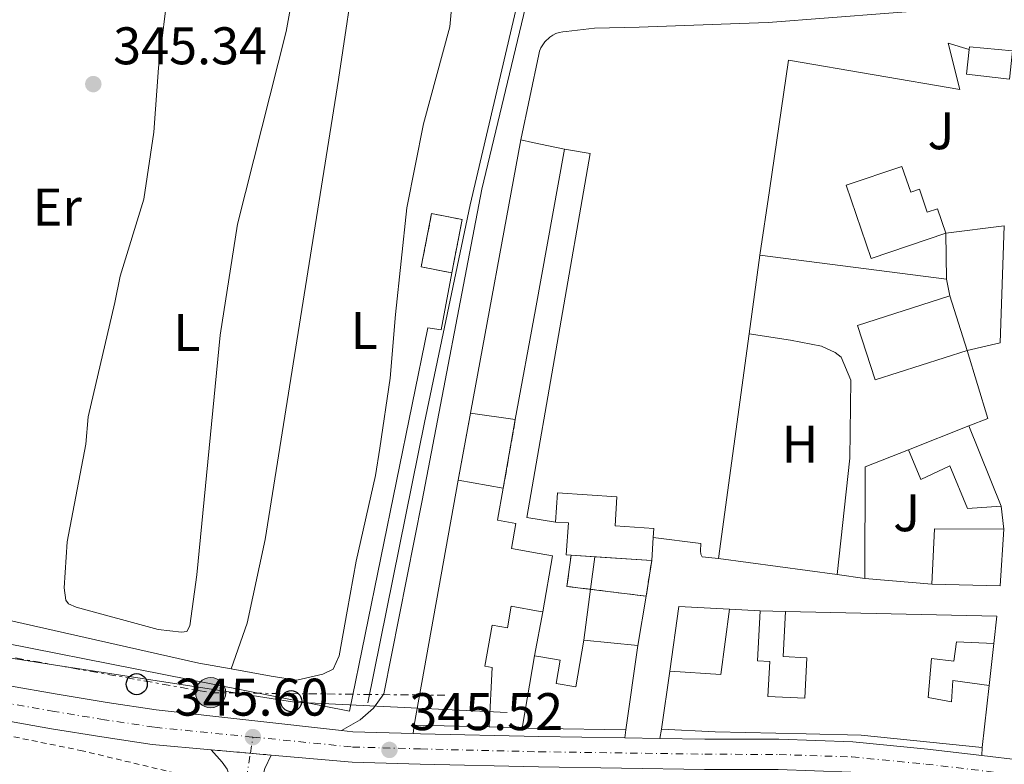
# Model space of a CAD drawing. Units: metres. Extents: x 611380 to 614841, y 4696935 to 4699303.
# Drawn here: x 613229 to 613416, y 4697652 to 4697793 of the extents above; entities that cross this region are included whole.
import ezdxf
from ezdxf.enums import TextEntityAlignment as Align

# ---------------------------------------------------------------- set-up
doc = ezdxf.new("R2010")
doc.units = ezdxf.units.M
doc.header["$MEASUREMENT"] = 0
for name, pattern in [('DGN Style 2', [1.7399219301090239, 1.043953158065414, -0.6959687720436097]), ('DGN Style 3', [2.435890702152634, 1.739921930109024, -0.6959687720436097]), ('DGN Style 4', [2.7856150101045474, 1.391937544087219, -0.6959687720436097, 0.001739921930109024, -0.6959687720436097]), ('DGN Style 5', [1.217945351076317, 0.5219765790327072, -0.6959687720436097]), ('DGN Style 7', [3.4798438602180486, 1.565929737098122, -0.6959687720436097, 0.5219765790327072, -0.6959687720436097])]:
    doc.linetypes.add(name, pattern=pattern)
for name, color, linetype, lineweight in [('Acequia sin especificar', 4, 'Continuous', 0), ('Carretera', 9, 'Continuous', 0), ('Cierre de vial', 7, 'DGN Style 5', 0), ('construcción   en ruinas', 1, 'Continuous', 0), ('contrucción  en ruinas', 1, 'DGN Style 3', 13), ('Cota de punto acotado terreno', 7, 'Continuous', 0), ('Edificio', 1, 'Continuous', 13), ('Eje de carretera', 7, 'DGN Style 4', 0), ('Estanque', 4, 'Continuous', 0), ('Etiqueta de uso rústico', 92, 'Continuous', 0), ('Invernadero', 7, 'Continuous', 0), ('Línea  de muro-pared o tapia', 1, 'Continuous', 13), ('Línea blanca (vial)', 7, 'Continuous', 13), ('Línea de bordillo', 7, 'Continuous', 13), ('Línea de cambio de uso (parcela vista)', 92, 'Continuous', 0), ('Línea eléctrica', 6, 'DGN Style 7', 0), ('Línea telefónica', 7, 'Continuous', 0), ('Patio', 1, 'Continuous', 13), ('Poste telefónico', 7, 'Continuous', 0), ('Poste tendido eléctrico', 7, 'Continuous', 0), ('Punto acotado terreno (símbolo)', 7, 'Continuous', 0), ('Tela metálica o alambrada', 7, 'DGN Style 2', 0), ('Zona ajardinada', 92, 'Continuous', 0)]:
    doc.layers.add(name, color=color, linetype=linetype, lineweight=lineweight)
doc.styles.add('Style-Arial', font='arial.ttf')

# ---------------------------------------------------------------- blocks, each defined once
blk = doc.blocks.new('5PATER')
at = {"layer": 'Estanque', "linetype": 'Continuous', "lineweight": 0}
h = blk.add_hatch(color=51, dxfattribs=at)
edge = h.paths.add_edge_path()
edge.add_ellipse((0, 0), major_axis=(-0.1095731443231308, -0.1110710700762829), ratio=0.9994222409660317, start_angle=0, end_angle=360)
blk = doc.blocks.new('5PELE')
at = {"layer": 'Patio', "linetype": 'Continuous', "lineweight": 0}
h = blk.add_hatch(color=9, dxfattribs=at)
edge = h.paths.add_edge_path()
edge.add_arc((-2.000000476837158e-05, 0), 0.2850000000000001, 0, 360)
at = {"layer": 'Patio', "color": 252, "linetype": 'Continuous', "lineweight": 0}
blk.add_circle((-2.000000476837158e-05, 0), 0.2850000000000001, dxfattribs=at)
blk = doc.blocks.new('5PTT')
at = {"layer": 'Invernadero', "color": 7, "linetype": 'Continuous', "lineweight": 30}
blk.add_circle((2.382683753967285e-05, 4.306399822235108e-05), 0.1995000005932858, dxfattribs=at)

msp = doc.modelspace()

# ---------------------------------------------------------------- linework, layer by layer
at = {"layer": 'Acequia sin especificar', "color": 4, "linetype": 'Continuous', "lineweight": 0}
msp.add_polyline3d([(613267.6900000004, 4698113.390000001, 345.2299999999959), (613260.5, 4698095.9, 345.0500000000029), (613215.3899999997, 4698041.199999999, 345.1399999999995), (613189.1399999997, 4698013.09, 345.070000000007), (613174.3499999996, 4697997.560000001, 345), (613169.54, 4697990.529999999, 345), (613169.54, 4697981.279999999, 345), (613173.2400000002, 4697959.83, 345.0399999999936), (613177.2699999996, 4697945.230000001, 345.0800000000018), (613181.7100000001, 4697933.390000001, 345.0500000000029), (613189.4800000006, 4697924.880000001, 345.0800000000018), (613197.9800000006, 4697914.9, 345.1600000000035), (613202.4199999999, 4697907.5, 345.2200000000012), (613202.79, 4697898.99, 345.1600000000035), (613201.6799999997, 4697889.369999999, 345.1300000000047), (613336.1200000001, 4697898.189999999, 345.9400000000023), (613331.5099999999, 4697837.220000001, 345.8899999999995), (613323.4600000001, 4697797.119999999, 345.7100000000065), (613314.3600000005, 4697758.310000001, 345.6499999999942), (613305.7300000006, 4697717.100000001, 345.5800000000018), (613294.9800000006, 4697664.07, 345.5099999999948)], dxfattribs=at)
at = {"layer": 'Carretera', "color": 9, "linetype": 'Continuous', "lineweight": 0}
for points in [[(613226.7199999986, 4697667.329999999, 345.6100000000006), (613236.1499999989, 4697665.670000001, 345.5800000000018), (613245.6100000005, 4697664.130000001, 345.5500000000029), (613254.910000001, 4697662.720000001, 345.5200000000041), (613290.000000001, 4697658.800000002, 345.6699999999983), (613292.1700000014, 4697658.560000001, 345.679999999993), (613303.5900000011, 4697658.240000002, 345.8300000000018), (613304.9699999979, 4697658.199999998, 345.8500000000058), (613327.3999999979, 4697657.659999999, 346.0099999999948), (613343.699999999, 4697657.420000001, 346.0099999999948), (613350.3299999987, 4697657.32, 346.0099999999948), (613358.8200000002, 4697657.199999999, 346.0099999999948), (613372.8399999992, 4697657.160000001, 346.0099999999948), (613386.8600000005, 4697656.689999999, 346.0099999999948), (613401.0000000001, 4697655.310000001, 345.8500000000058), (613411.2699999987, 4697654.099999999, 345.75), (613418.6900000017, 4697653.220000001, 345.679999999993)], [(613417.8999999982, 4697647.540000001, 345.679999999993), (613400.3799999988, 4697649.600000001, 345.8500000000058), (613386.4800000006, 4697650.960000001, 346.0099999999948), (613372.7299999996, 4697651.42, 346.0099999999948), (613358.7699999987, 4697651.460000002, 346.0099999999948), (613327.2899999984, 4697651.930000001, 346.0099999999948), (613304.9099999998, 4697652.449999999, 345.8500000000058), (613291.9999999994, 4697652.829999999, 345.679999999993), (613276.6799999994, 4697654.170000001, 345.6100000000006), (613265.3200000002, 4697655.160000001, 345.570000000007), (613254.1299999986, 4697656.140000001, 345.5200000000041), (613244.5799999977, 4697657.59, 345.5500000000029), (613235.0500000013, 4697659.15, 345.5800000000018), (613225.5399999984, 4697660.810000001, 345.6100000000006)], [(613229.6200000021, 4697493.830000003, 345.8399999999965), (613239.6600000004, 4697527.580000001, 346), (613248.190000002, 4697561.54, 346), (613256.2399999987, 4697594.789999999, 345.6699999999983), (613263.730000001, 4697625.770000001, 345.6699999999983), (613268.9099999999, 4697647.25, 345.5099999999948), (613268.9400000012, 4697649.080000001, 345.5099999999948), (613268.8200000006, 4697650.050000001, 345.5099999999948), (613268.3700000013, 4697651.49, 345.5099999999948), (613267.39, 4697652.829999999, 345.5099999999948), (613265.3200000002, 4697655.160000001, 345.570000000007), (613276.6799999994, 4697654.170000001, 345.6100000000006), (613275.4600000012, 4697651.650000001, 345.5099999999948), (613274.1800000004, 4697646.570000002, 345.5099999999948), (613268.8599999985, 4697624.529999999, 345.6699999999983), (613261.3700000006, 4697593.539999999, 345.6699999999983), (613253.3099999983, 4697560.270000001, 346), (613244.7499999999, 4697526.190000001, 346), (613234.6900000015, 4697492.37, 345.8399999999965)]]:
    msp.add_polyline3d(points, dxfattribs=at)
at = {"layer": 'Cierre de vial', "color": 7, "linetype": 'DGN Style 5', "lineweight": 0, "extrusion": (-0.003488476112857417, 0.0003040133231318352, 0.9999938690363604), "elevation": -365.6437822219439, "flags": 128}
msp.add_lwpolyline([(613262.7939454434, 4697655.488248879), (613270.2193287251, 4697654.841146381)], dxfattribs=at)
at = {"layer": 'Cierre de vial', "color": 7, "linetype": 'DGN Style 5', "lineweight": 0, "extrusion": (-0.003506054941746765, 0.0003055452812403664, 0.9999938070912372), "elevation": -369.2278103606127, "flags": 128}
msp.add_lwpolyline([(613270.1877009842, 4697654.844994992), (613274.1223881203, 4697654.502097444)], dxfattribs=at)
at = {"layer": 'construcción   en ruinas', "color": 1, "linetype": 'Continuous', "lineweight": 0, "elevation": 351.8300000000019, "flags": 128}
msp.add_lwpolyline([(613312.8600000005, 4697755.52), (613310.8799999999, 4697745.439999999), (613305.0999999996, 4697746.57), (613307.0800000001, 4697756.66), (613312.8600000005, 4697755.52)], close=True, dxfattribs=at)
at = {"layer": 'construcción   en ruinas', "color": 1, "linetype": 'Continuous', "lineweight": 0}
for points in [[(613322.9199999999, 4697717.65, 352.8300000000018), (613320.6500000004, 4697704.67, 349.7200000000012), (613312.1100000005, 4697706.189999999, 351.1900000000023), (613314.4199999999, 4697718.890000001, 349.7200000000012)], [(613348.7599999999, 4697691.02, 351.679999999993), (613347.7100000001, 4697684.24, 351.679999999993), (613332.7100000001, 4697686.100000001, 349.7200000000012), (613333.5, 4697692, 349.7200000000012)]]:
    msp.add_polyline3d(points, close=True, dxfattribs=at)
at = {"layer": 'contrucción  en ruinas', "color": 1, "linetype": 'DGN Style 3', "lineweight": 13, "flags": 128}
for points, elevation in [([(613310.8799999999, 4697745.439999999), (613305.0999999996, 4697746.57), (613307.0800000001, 4697756.66), (613312.8600000005, 4697755.52), (613310.8799999999, 4697745.439999999)], 351.8300000000019), ([(613312.1100000005, 4697706.189999999), (613314.4199999999, 4697718.890000001)], 349.7200000000012), ([(613322.9199999999, 4697717.65), (613320.6500000004, 4697704.67)], 349.7200000000012), ([(613348.7599999999, 4697691.02), (613347.7100000001, 4697684.24)], 351.679999999993)]:
    msp.add_lwpolyline(points, dxfattribs=dict(at, elevation=elevation))
at = {"layer": 'contrucción  en ruinas', "color": 1, "linetype": 'DGN Style 3', "lineweight": 13, "extrusion": (-0.1274625010437967, 0.01706701285162701, 0.9916965402278978), "elevation": 2345.363967088415, "flags": 128}
msp.add_lwpolyline([(-4737530.011159902, -15362.23568443186), (-4737529.967268392, -15366.78544948588), (-4737535.919923263, -15366.78544948588)], dxfattribs=at)
at = {"layer": 'contrucción  en ruinas', "color": 1, "linetype": 'DGN Style 3', "lineweight": 13, "extrusion": (-0.1276206970358055, 0.0158244764376417, 0.9916968002537719), "elevation": -3588.708777441119, "flags": 128}
msp.add_lwpolyline([(-4737456.611361619, 30409.41335900815), (-4737456.611361619, 30398.72190538817)], dxfattribs=at)
at = {"layer": 'Edificio', "color": 1, "linetype": 'Continuous', "lineweight": 13, "flags": 128}
for points, elevation in [([(613416.5800000001, 4697782.640000001), (613416.5199999996, 4697782.09), (613408.4000000004, 4697783.01), (613408.9199999999, 4697787.680000001), (613408.9800000006, 4697788.24), (613417.1100000005, 4697787.430000001), (613416.5800000001, 4697782.640000001)], 348.570000000007), ([(613396.1600000003, 4697765.59), (613397.8200000003, 4697760.689999999), (613399.4800000006, 4697761.25), (613400.9500000002, 4697756.91), (613402.9100000003, 4697757.57), (613404.4699999997, 4697752.930000001), (613390.2999999998, 4697748.140000001), (613385.6100000005, 4697762.01), (613396.1600000003, 4697765.59)], 352.5)]:
    msp.add_lwpolyline(points, close=True, dxfattribs=dict(at, elevation=elevation))
at = {"layer": 'Edificio', "color": 51, "linetype": 'Continuous', "lineweight": 13, "flags": 128}
for points, elevation in [([(613416.5800000001, 4697782.640000001), (613416.5199999996, 4697782.09), (613408.4000000004, 4697783.01), (613408.9199999999, 4697787.680000001)], 348.570000000007), ([(613408.9199999999, 4697787.680000001), (613408.9800000006, 4697788.24), (613417.1100000005, 4697787.430000001)], 348.5700000000069), ([(613404.4699999997, 4697752.930000001), (613390.2999999998, 4697748.140000001), (613385.6100000005, 4697762.01), (613396.1600000003, 4697765.59), (613397.8200000003, 4697760.689999999), (613399.4800000006, 4697761.25), (613400.9500000002, 4697756.91), (613402.9100000003, 4697757.57), (613404.4699999997, 4697752.930000001)], 352.5), ([(613397.4000000004, 4697711.930000001), (613408.8499999996, 4697716.460000001)], 352.1699999999983), ([(613312.1100000005, 4697706.189999999), (613320.6500000004, 4697704.67)], 351.1900000000023), ([(613349.0300000003, 4697695.32), (613348.7599999999, 4697691.02)], 351.679999999993)]:
    msp.add_lwpolyline(points, dxfattribs=dict(at, elevation=elevation))
at = {"layer": 'Edificio', "color": 51, "linetype": 'Continuous', "lineweight": 13, "extrusion": (0.007347670558986793, 0.03979282945624871, 0.9991809357975275), "elevation": 191795.1593993991, "flags": 128}
msp.add_lwpolyline([(249886.2498765405, -4727101.538062363), (249886.2498765404, -4727154.175480612)], dxfattribs=at)
at = {"layer": 'Edificio', "color": 51, "linetype": 'Continuous', "lineweight": 13, "extrusion": (-0.1850285197564636, -0.9036899865954359, 0.3861461575671484), "elevation": -4358675.009565666, "flags": 128}
msp.add_lwpolyline([(-341450.5310280967, 1824987.346711901), (-341448.2402723472, 1824987.292507693), (-341442.0544759906, 1824987.162417594)], dxfattribs=at)
at = {"layer": 'Edificio', "color": 51, "linetype": 'Continuous', "lineweight": 13, "extrusion": (-0.687991347094042, 0.1482888632248561, 0.7104071504195361), "elevation": 274909.0010902735, "flags": 128}
msp.add_lwpolyline([(-4721536.594800172, -276994.3747594969), (-4721505.758856432, -276992.9965092931), (-4721484.586038474, -276992.0445220389)], dxfattribs=at)
at = {"layer": 'Edificio', "color": 51, "linetype": 'Continuous', "lineweight": 13, "extrusion": (-0.04558994776373508, 0.1422341125253902, 0.9887825918254299), "elevation": 640561.332903429, "flags": 128}
msp.add_lwpolyline([(-2018030.395971196, -4238181.074991816), (-2018012.085047973, -4238181.084407778), (-2018012.086047209, -4238192.055032052), (-2018030.400022747, -4238192.055032053)], dxfattribs=at)
at = {"layer": 'Edificio', "color": 1, "linetype": 'Continuous', "lineweight": 13, "extrusion": (-0.04558994776373508, 0.1422341125253902, 0.9887825918254299), "elevation": 640561.3328323119, "flags": 128}
msp.add_lwpolyline([(-2018030.395971196, -4238181.074991816), (-2018012.085047973, -4238181.084407778), (-2018012.086047209, -4238192.055032052), (-2018030.400022747, -4238192.055032053), (-2018030.395971196, -4238181.074991816)], close=True, dxfattribs=at)
at = {"layer": 'Edificio', "color": 51, "linetype": 'Continuous', "lineweight": 13, "extrusion": (-0.04553686278638099, 0.1422511061224906, 0.9887825933614033), "elevation": 640673.7266688996, "flags": 128}
msp.add_lwpolyline([(-2016430.695096493, -4238936.404257216), (-2016430.695096493, -4238925.424216233)], dxfattribs=at)
at = {"layer": 'Edificio', "color": 51, "linetype": 'Continuous', "lineweight": 13, "extrusion": (0.07580560736537059, -0.01105870037539937, 0.9970612895093132), "elevation": -5105.542343095076, "flags": 128}
msp.add_lwpolyline([(4737049.861609551, 71054.83706395735), (4737049.861609551, 71063.45235269307)], dxfattribs=at)
at = {"layer": 'Edificio', "color": 51, "linetype": 'Continuous', "lineweight": 13, "extrusion": (0.003634103834505878, -0.009061429396790494, 0.9999523407576018), "elevation": -39986.68135868115, "flags": 128}
msp.add_lwpolyline([(613403.5192225087, 4697546.984092477), (613409.6197637058, 4697531.773467996)], dxfattribs=at)
at = {"layer": 'Edificio', "color": 51, "linetype": 'Continuous', "lineweight": 13, "extrusion": (0.01287759427830867, 0.07172448543505264, 0.9973413486638767), "elevation": 345188.8000296023, "flags": 128}
msp.add_lwpolyline([(226504.0777857512, -4719501.067483021), (226504.0777857512, -4719548.273961389)], dxfattribs=at)
at = {"layer": 'Edificio', "color": 51, "linetype": 'Continuous', "lineweight": 13, "extrusion": (-0.0002390678336658131, -0.03146132691064943, 0.9995049413362558), "elevation": -147592.3894994837, "flags": 128}
msp.add_lwpolyline([(577688.4357814543, 4699895.020855782), (577688.8661337713, 4699905.509621051), (577702.026513705, 4699905.509621052)], dxfattribs=at)
at = {"layer": 'Edificio', "color": 51, "linetype": 'Continuous', "lineweight": 13, "extrusion": (-0.0007610406939583731, -0.03077458320755233, 0.9995260606134608), "elevation": -144686.4545691634, "flags": 128}
msp.add_lwpolyline([(497091.7220037605, 4709203.817422014), (497091.2567518726, 4709193.097564708), (497078.3127957544, 4709193.097564708)], dxfattribs=at)
at = {"layer": 'Edificio', "color": 51, "linetype": 'Continuous', "lineweight": 13, "extrusion": (0.08066686804412546, -0.005189568510838738, 0.996727608114987), "elevation": 25448.46314217851, "flags": 128}
msp.add_lwpolyline([(4727377.108135954, -309433.4930721247), (4727377.108135954, -309428.9689648382)], dxfattribs=at)
at = {"layer": 'Edificio', "color": 51, "linetype": 'Continuous', "lineweight": 13, "extrusion": (0.08065666587197234, -0.005175969130773262, 0.9967285044554383), "elevation": 25506.09177332467, "flags": 128}
msp.add_lwpolyline([(4727327.429958889, -310197.6042810771), (4727327.429958889, -310186.7867586834)], dxfattribs=at)
at = {"layer": 'Edificio', "color": 51, "linetype": 'Continuous', "lineweight": 13, "extrusion": (-0.1475527647945303, 0.224829232309709, 0.9631614599331294), "elevation": 966009.8455734524, "flags": 128}
msp.add_lwpolyline([(-3090294.540749108, -3458498.189085978), (-3090302.287883588, -3458492.12788912), (-3090310.443781293, -3458501.8704264)], dxfattribs=at)
at = {"layer": 'Edificio', "color": 51, "linetype": 'Continuous', "lineweight": 13, "extrusion": (0.05493194575119589, -0.002936017796989736, 0.9984857841429109), "elevation": 20250.28431832984, "flags": 128}
msp.add_lwpolyline([(4723722.622311444, -361197.1232991921), (4723722.622311444, -361202.9403860928)], dxfattribs=at)
at = {"layer": 'Edificio', "color": 51, "linetype": 'Continuous', "lineweight": 13, "extrusion": (0.02229571207821621, 0.08420849084383328, 0.9961986906700538), "elevation": 409608.9791141527, "flags": 128}
msp.add_lwpolyline([(609422.3826731978, -4680305.849351896), (609383.4872638321, -4680315.26272697), (609382.7246896834, -4680310.096850405)], dxfattribs=at)
at = {"layer": 'Edificio', "color": 51, "linetype": 'Continuous', "lineweight": 13, "extrusion": (0.110041632789681, -0.01123094190500076, 0.9938635243316396), "elevation": 15084.312599737, "flags": 128}
msp.add_lwpolyline([(4735673.028004211, -132338.8087143869), (4735673.02800421, -132349.1148921464)], dxfattribs=at)
at = {"layer": 'Edificio', "color": 51, "linetype": 'Continuous', "lineweight": 13, "extrusion": (-0.001492186709684892, -0.01046502749435919, 0.9999441267282717), "elevation": -49724.36336998826, "flags": 128}
msp.add_lwpolyline([(613345.9526272048, 4697411.742965395), (613343.6823760462, 4697395.822093569)], dxfattribs=at)
at = {"layer": 'Edificio', "color": 51, "linetype": 'Continuous', "lineweight": 13, "extrusion": (0.02165076223084338, 0.1264035990944292, 0.9917425949462888), "elevation": 607428.9184419214, "flags": 128}
msp.add_lwpolyline([(188558.0397718584, -4694640.044876543), (188558.0397718584, -4694654.080577452)], dxfattribs=at)
at = {"layer": 'Edificio', "color": 51, "linetype": 'Continuous', "lineweight": 13, "extrusion": (0.006229617554298423, 0.04348903900285885, 0.9990344815629415), "elevation": 208468.7974160548, "flags": 128}
msp.add_lwpolyline([(58966.92842002993, -4732574.689085213), (58966.92842002993, -4732585.842443452)], dxfattribs=at)
at = {"layer": 'Edificio', "color": 51, "linetype": 'Continuous', "lineweight": 13, "extrusion": (0.009277024836785726, 0.08414045782127638, 0.9964107186134661), "elevation": 401303.6159741336, "flags": 128}
msp.add_lwpolyline([(-94889.70477892435, -4719566.168126307), (-94889.7047789243, -4719554.354824482)], dxfattribs=at)
at = {"layer": 'Edificio', "color": 51, "linetype": 'Continuous', "lineweight": 13, "extrusion": (0.01127739011867408, -0.0002465437902301458, 0.9999363778202446), "elevation": 6112.894674126782, "flags": 128}
msp.add_lwpolyline([(613274.9705159938, 4697661.189867168), (613260.7896133433, 4697661.499867178)], dxfattribs=at)
at = {"layer": 'Edificio', "color": 51, "linetype": 'Continuous', "lineweight": 13, "extrusion": (-0.01038321959812899, -0.1569019593880212, 0.9875596001715425), "elevation": -743092.7482857171, "flags": 128}
msp.add_lwpolyline([(301809.1606726329, 4669144.985157833), (301793.3400560227, 4669144.158423255), (301789.5843002906, 4669143.967638352)], dxfattribs=at)
at = {"layer": 'Edificio', "color": 1, "linetype": 'Continuous', "lineweight": 13}
for points in [[(613322.9199999999, 4697717.65, 352.8300000000018), (613314.4199999999, 4697718.890000001, 353.4900000000052), (613323.9699999997, 4697770.609999999, 351.3600000000006), (613326.2100000001, 4697770.130000001, 351.3099999999977), (613332.2599999999, 4697768.84, 351.1900000000023), (613326.7199999997, 4697738.49, 352.1600000000035)], [(613408.8499999996, 4697716.460000001, 352.1699999999983), (613414.9500000002, 4697701.25, 352.0099999999948), (613408.5599999996, 4697700.850000001, 353.320000000007), (613405.2400000002, 4697708.91, 353.320000000007), (613399.7400000002, 4697706.32, 352.8300000000018), (613397.4000000004, 4697711.930000001, 352.1699999999983)], [(613320.6500000004, 4697704.67, 351.1900000000023), (613319.5700000003, 4697698.619999999, 348.4100000000035), (613323.0499999998, 4697698, 348.4100000000035), (613322.2100000001, 4697693.25, 352.6699999999983), (613327.4600000001, 4697692.310000001, 352.6699999999983), (613330, 4697691.859999999, 352.6699999999983), (613328.1200000001, 4697681.27, 352.5), (613327.6399999997, 4697681.359999999, 352.2100000000065), (613322.1699999999, 4697682.33, 348.8999999999942), (613321.4299999997, 4697678.220000001, 348.8999999999942), (613318.5099999999, 4697678.74, 351.8500000000058), (613317.1299999999, 4697670.970000001, 354.4700000000012), (613318.5099999999, 4697670.720000001, 354.4700000000012), (613317.9699999997, 4697659.539999999, 354.4700000000012), (613303.79, 4697659.850000001, 354.6300000000047), (613312.1100000005, 4697706.189999999, 351.1900000000023)], [(613348.7599999999, 4697691.02, 351.679999999993), (613333.5, 4697692, 352.9199999999983), (613332.5800000001, 4697692.050000001, 352.9900000000052), (613332.9699999997, 4697698.109999999, 348.2400000000052), (613330.5599999996, 4697698.26, 348.2400000000052), (613330.9100000003, 4697703.77, 348.2400000000052), (613342.1799999997, 4697703.060000001, 348.570000000007), (613341.8300000001, 4697697.529999999, 351.5200000000041), (613349.1399999997, 4697697.060000001, 351.679999999993), (613349.0300000003, 4697695.32, 351.679999999993)], [(613415.4900000002, 4697696.91, 350.2100000000065), (613414.7599999999, 4697686.210000001, 349.8800000000047), (613401.8200000003, 4697686.529999999, 349.8800000000047), (613402.3300000001, 4697697.01, 350.2100000000065)], [(613371.1100000005, 4697671.869999999, 352.1699999999983), (613370.7599999999, 4697665.279999999, 355.1199999999953), (613377.75, 4697664.91, 355.1199999999953), (613378.1500000004, 4697672.57, 350.0399999999936), (613373.6699999999, 4697672.810000001, 350.0399999999936), (613374.1200000001, 4697681.350000001, 350.0399999999936), (613414.1200000001, 4697680.460000001, 349.2200000000012), (613413.54, 4697675.289999999, 349.6699999999983), (613406.5099999999, 4697675.58, 349.6699999999983), (613406.0099999999, 4697671.970000001, 349.6699999999983), (613401.7699999996, 4697672.460000001, 349.6699999999983), (613401.1100000005, 4697665.09, 353.1100000000006), (613405.5199999996, 4697664.24, 352.9400000000023), (613405.79, 4697668.27, 351.1399999999995), (613412.6600000003, 4697667.32, 350.3500000000058), (613411.3700000001, 4697655.619999999, 351.3500000000058), (613388.4600000001, 4697657.960000001, 352.9900000000052), (613377.9900000002, 4697658.210000001, 354.3000000000029), (613360.75, 4697658.58, 354.3000000000029), (613350.5899999999, 4697659.039999999, 351.5200000000041), (613352.1699999999, 4697670.07, 351.0299999999988), (613361.8499999996, 4697669.439999999, 352.6600000000035), (613363.5199999996, 4697681.76, 350.0399999999936), (613369.3200000003, 4697681.449999999, 349.7200000000012), (613368.8300000001, 4697671.99, 352.1699999999983)], [(613346.1100000005, 4697674.880000001, 352.179999999993), (613343.8399999999, 4697658.960000001, 352.0099999999948), (613328, 4697659.189999999, 351.8800000000047), (613324.2400000002, 4697659.25, 351.8500000000058), (613326.5899999999, 4697672.970000001, 350.0500000000029), (613327.7800000003, 4697672.77, 350.0500000000029), (613331.4400000004, 4697672.140000001, 350.0500000000029), (613330.6799999997, 4697667.720000001, 350.3699999999953), (613334.4100000003, 4697667.08, 351.3600000000006), (613335.9199999999, 4697675.92, 353.320000000007)]]:
    msp.add_polyline3d(points, close=True, dxfattribs=at)
at = {"layer": 'Edificio', "color": 51, "linetype": 'Continuous', "lineweight": 13}
for points in [[(613414.9500000002, 4697701.25, 352.0099999999948), (613408.5599999996, 4697700.850000001, 353.320000000007), (613405.2400000002, 4697708.91, 353.320000000007), (613399.7400000002, 4697706.32, 352.8300000000018), (613397.4000000004, 4697711.930000001, 352.1699999999983)], [(613320.6500000004, 4697704.67, 351.1900000000023), (613319.5700000003, 4697698.619999999, 348.4100000000035), (613323.0499999998, 4697698, 348.4100000000035), (613322.2100000001, 4697693.25, 352.6699999999983), (613327.4600000001, 4697692.310000001, 352.6699999999983), (613330, 4697691.859999999, 352.6699999999983), (613328.1200000001, 4697681.27, 352.5)], [(613330.5599999996, 4697698.26, 348.2400000000052), (613330.9100000003, 4697703.77, 348.2400000000052), (613342.1799999997, 4697703.060000001, 348.570000000007), (613341.8300000001, 4697697.529999999, 351.5200000000041), (613349.1399999997, 4697697.060000001, 351.679999999993), (613349.0300000003, 4697695.32, 351.679999999993)], [(613333.5, 4697692, 352.9199999999983), (613332.5800000001, 4697692.050000001, 352.9900000000052), (613332.9699999997, 4697698.109999999, 348.2400000000052), (613330.5599999996, 4697698.26, 348.2400000000052)], [(613328.1200000001, 4697681.27, 352.5), (613327.6399999997, 4697681.359999999, 352.2100000000065), (613322.1699999999, 4697682.33, 348.8999999999942), (613321.4299999997, 4697678.220000001, 348.8999999999942), (613318.5099999999, 4697678.74, 351.8500000000058), (613317.1299999999, 4697670.970000001, 354.4700000000012), (613318.5099999999, 4697670.720000001, 354.4700000000012), (613317.9699999997, 4697659.539999999, 354.4700000000012)], [(613369.3200000003, 4697681.449999999, 349.7200000000012), (613368.8300000001, 4697671.99, 352.1699999999983), (613371.1100000005, 4697671.869999999, 352.1699999999983), (613370.7599999999, 4697665.279999999, 355.1199999999953), (613377.75, 4697664.91, 355.1199999999953), (613378.1500000004, 4697672.57, 350.0399999999936), (613373.6699999999, 4697672.810000001, 350.0399999999936), (613374.1200000001, 4697681.350000001, 350.0399999999936)], [(613326.5899999999, 4697672.970000001, 350.0500000000029), (613327.7800000003, 4697672.77, 350.0500000000029), (613331.4400000004, 4697672.140000001, 350.0500000000029), (613330.6799999997, 4697667.720000001, 350.3699999999953), (613334.4100000003, 4697667.08, 351.3600000000006), (613335.9199999999, 4697675.92, 353.320000000007)], [(613413.54, 4697675.289999999, 349.6699999999983), (613406.5099999999, 4697675.58, 349.6699999999983), (613406.0099999999, 4697671.970000001, 349.6699999999983), (613401.7699999996, 4697672.460000001, 349.6699999999983), (613401.1100000005, 4697665.09, 353.1100000000006), (613405.5199999996, 4697664.24, 352.9400000000023), (613405.79, 4697668.27, 351.1399999999995), (613412.6600000003, 4697667.32, 350.3500000000058)], [(613411.3700000001, 4697655.619999999, 351.3500000000058), (613388.4600000001, 4697657.960000001, 352.9900000000052), (613377.9900000002, 4697658.210000001, 354.3000000000029), (613360.75, 4697658.58, 354.3000000000029), (613350.5899999999, 4697659.039999999, 351.5200000000041)]]:
    msp.add_polyline3d(points, dxfattribs=at)
at = {"layer": 'Eje de carretera', "color": 7, "linetype": 'DGN Style 4', "lineweight": 0, "extrusion": (-0.001305099280332783, -0.008232164693463322, 0.9999652634868516), "elevation": -39126.68524579401, "flags": 128}
msp.add_lwpolyline([(613272.6740368489, 4697491.58934033), (613273.1587326953, 4697494.646546393)], dxfattribs=at)
at = {"layer": 'Eje de carretera', "color": 7, "linetype": 'DGN Style 4', "lineweight": 0}
for points in [[(613273.23, 4697657.570000002, 345.600000000006), (613254.5199999993, 4697659.430000001, 345.5200000000042), (613245.0899999992, 4697660.860000002, 345.550000000003), (613235.6000000008, 4697662.41, 345.5800000000017), (613226.129999998, 4697664.07, 345.6100000000006), (613216.670000001, 4697665.840000001, 345.6499999999941), (613207.2399999986, 4697667.720000001, 345.679999999993), (613197.8299999986, 4697669.710000004, 345.7100000000065), (613193.799722309, 4697670.610047629, 345.7200000000011)], [(613273.23, 4697657.570000002, 345.600000000006), (613292.079999997, 4697655.690000001, 345.679999999993), (613304.9800000008, 4697655.32, 345.8500000000059), (613327.3500000006, 4697654.790000003, 346.0099999999949), (613358.7999999995, 4697654.33, 346.0099999999949), (613372.9300000003, 4697654.27, 346.0099999999949), (613386.6700000021, 4697653.82, 346.0099999999949), (613400.6900000012, 4697652.460000001, 345.8500000000059), (613418.3, 4697650.380000004, 345.679999999993), (613430.7199999987, 4697648.410000001, 345.679999999993), (613441.8599999989, 4697646.210000002, 345.679999999993), (613454.5100000021, 4697643.150000001, 345.5200000000042), (613468.4699999986, 4697639.28, 345.5200000000042), (613488.1099999992, 4697633.580000001, 345.3600000000007), (613500.4200000005, 4697629.930000001, 345.3600000000007)], [(613232.1599999985, 4697493.100000001, 345.8399999999965), (613242.2100000002, 4697526.890000001, 345.9999999999999), (613250.7499999986, 4697560.91, 345.9999999999999), (613258.8099999987, 4697594.170000002, 345.6699999999984), (613266.300000001, 4697625.150000001, 345.6699999999984), (613271.5399999979, 4697646.910000001, 345.5099999999947), (613272.7453374136, 4697654.512897532, 345.5742000000027)]]:
    msp.add_polyline3d(points, dxfattribs=at)
at = {"layer": 'Línea  de muro-pared o tapia', "color": 1, "linetype": 'Continuous', "lineweight": 13, "extrusion": (-0.0007140452134780827, -0.004658294963713582, 0.9999888951520732), "elevation": -21973.79368663388, "flags": 128}
msp.add_lwpolyline([(613332.3519515374, 4697717.449421512), (613337.1919503033, 4697716.649414092), (613325.1717177306, 4697647.708664831), (613330.6517163331, 4697646.868655717)], dxfattribs=at)
at = {"layer": 'Línea  de muro-pared o tapia', "color": 1, "linetype": 'Continuous', "lineweight": 13, "extrusion": (0.0585022079939819, 0.007497575392665999, 0.9982591236863605), "elevation": 71454.73671035233, "flags": 128}
msp.add_lwpolyline([(4581666.738827004, -1203483.224320255), (4581666.738827004, -1203494.414423025)], dxfattribs=at)
at = {"layer": 'Línea  de muro-pared o tapia', "color": 1, "linetype": 'Continuous', "lineweight": 13, "extrusion": (0.07994719080263915, 0.0002265783619381569, 0.9967990747111538), "elevation": 50451.32820532489, "flags": 128}
msp.add_lwpolyline([(4695997.009391974, -624693.0780180387), (4695974.86177654, -624692.2024435727), (4695973.429438738, -624685.9483402459)], dxfattribs=at)
at = {"layer": 'Línea  de muro-pared o tapia', "color": 1, "linetype": 'Continuous', "lineweight": 13, "flags": 128}
for points, elevation in [([(613404.6299999999, 4697744.220000001), (613404.4699999997, 4697752.930000001)], 348.070000000007), ([(613369.2400000002, 4697748.77), (613404.6299999999, 4697744.220000001)], 348.070000000007), ([(613404.6299999999, 4697744.220000001), (613405.2000000002, 4697741.09)], 348.070000000007), ([(613408.5099999999, 4697730.75), (613412.4000000004, 4697717.859999999), (613408.8499999996, 4697716.460000001)], 347.75), ([(613414.9500000002, 4697701.25), (613415.4900000002, 4697696.91)], 349.7100000000065), ([(613383.8600000005, 4697688.32), (613361.4299999997, 4697691.34)], 347.2599999999948), ([(613389.1299999999, 4697687.609999999), (613383.8600000005, 4697688.32)], 347.2599999999948), ([(613401.8200000003, 4697686.529999999), (613389.1299999999, 4697687.609999999)], 347.2599999999948), ([(613347.7100000001, 4697684.24), (613346.1100000005, 4697674.880000001)], 351.3500000000058), ([(613326.5899999999, 4697672.970000001), (613328.1200000001, 4697681.27)], 348.6600000000035), ([(613369.3200000003, 4697681.449999999), (613374.1200000001, 4697681.350000001)], 349.5500000000029), ([(613324.2400000002, 4697659.25), (613317.9699999997, 4697659.539999999)], 351.3500000000058)]:
    msp.add_lwpolyline(points, dxfattribs=dict(at, elevation=elevation))
at = {"layer": 'Línea  de muro-pared o tapia', "color": 1, "linetype": 'Continuous', "lineweight": 13, "extrusion": (-0.001889984973553051, -0.01385368295612962, 0.9999022469348446), "elevation": -65892.34473887691, "flags": 128}
msp.add_lwpolyline([(613366.7718149169, 4697271.820823497), (613368.8022082257, 4697286.70225162)], dxfattribs=at)
at = {"layer": 'Línea  de muro-pared o tapia', "color": 1, "linetype": 'Continuous', "lineweight": 13, "extrusion": (-0.001880601447899042, -0.01384422000096508, 0.9999023956920791), "elevation": -65842.13469500384, "flags": 128}
msp.add_lwpolyline([(613360.9982853982, 4697229.969821925), (613366.7794036446, 4697272.523900131)], dxfattribs=at)
at = {"layer": 'Línea  de muro-pared o tapia', "color": 1, "linetype": 'Continuous', "lineweight": 13, "extrusion": (0.02746279043015213, -0.07002158679657493, 0.997167374378183), "elevation": -311747.4086147199, "flags": 128}
msp.add_lwpolyline([(2286287.780694027, 4137658.391402552), (2286295.540711575, 4137678.068448257), (2286304.359583384, 4137678.068448258)], dxfattribs=at)
at = {"layer": 'Línea  de muro-pared o tapia', "color": 1, "linetype": 'Continuous', "lineweight": 13, "extrusion": (-0.004589249593446122, -0.03484348620827187, 0.99938224431747), "elevation": -166148.8537565743, "flags": 128}
msp.add_lwpolyline([(-5350.655030814814, 4734638.110165704), (-5350.655030814814, 4734644.333060989)], dxfattribs=at)
at = {"layer": 'Línea  de muro-pared o tapia', "color": 1, "linetype": 'Continuous', "lineweight": 13, "extrusion": (-0.004588879200264981, -0.0348344393319687, 0.999382561396842), "elevation": -166106.1270896942, "flags": 128}
msp.add_lwpolyline([(-5460.431680827169, 4734629.770161913), (-5460.431680827169, 4734639.484013167)], dxfattribs=at)
at = {"layer": 'Línea  de muro-pared o tapia', "color": 1, "linetype": 'Continuous', "lineweight": 13, "extrusion": (-0.0007028817644022666, -0.01300331265936006, 0.9999152063135694), "elevation": -61167.02637224353, "flags": 128}
msp.add_lwpolyline([(613352.2640638788, 4697271.834601802), (613353.9941759225, 4697284.045634203), (613363.6141735448, 4697283.525590235)], dxfattribs=at)
at = {"layer": 'Línea  de muro-pared o tapia', "color": 1, "linetype": 'Continuous', "lineweight": 13, "extrusion": (0.00927376877992329, 0.08399083771015144, 0.9964233720629819), "elevation": 400598.7575943221, "flags": 128}
msp.add_lwpolyline([(-94151.99577176681, -4719648.870488895), (-94151.99577176676, -4719640.823271985)], dxfattribs=at)
at = {"layer": 'Línea  de muro-pared o tapia', "color": 1, "linetype": 'Continuous', "lineweight": 13}
for points in [[(613369.2400000002, 4697748.77, 348.070000000007), (613371.0800000001, 4697761, 348.070000000007), (613374.6900000004, 4697785.689999999, 346.4400000000023), (613407.1399999997, 4697780.140000001, 346.7599999999948), (613404.9299999997, 4697788.92, 346.7599999999948), (613408.9199999999, 4697787.680000001, 346.7599999999948)], [(613310.8799999999, 4697745.439999999, 346.7899999999936), (613308.8499999996, 4697734.65, 346.7899999999936), (613306.3700000001, 4697735.050000001, 346.7899999999936), (613291.5199999996, 4697662.49, 346.7899999999936), (613221.1299999999, 4697676.34, 346.7899999999936), (613204.1799999997, 4697680.5, 346.6300000000047), (613209.1799999997, 4697702.710000001, 346.929999999993)]]:
    msp.add_polyline3d(points, dxfattribs=at)
at = {"layer": 'Línea blanca (vial)', "color": 7, "linetype": 'Continuous', "lineweight": 13, "extrusion": (-0.01594135625103629, -0.1026953831084834, 0.9945851051815925), "elevation": -491860.7463208288, "flags": 128}
msp.add_lwpolyline([(-114553.4403596608, 4710527.938600481), (-114551.2592266653, 4710528.034823438), (-114539.9252927921, 4710529.478167802)], dxfattribs=at)
at = {"layer": 'Línea blanca (vial)', "color": 7, "linetype": 'Continuous', "lineweight": 13, "extrusion": (0.009088227696274768, 0.6172421330477686, 0.7867207594235591), "elevation": 2905438.507596742, "flags": 128}
msp.add_lwpolyline([(-544076.6430576458, -3702234.736373219), (-544078.0234969723, -3702234.708545278), (-544100.4590160812, -3702234.444785069), (-544116.7607828578, -3702234.444785069)], dxfattribs=at)
at = {"layer": 'Línea blanca (vial)', "color": 7, "linetype": 'Continuous', "lineweight": 13, "elevation": 346.0099999999949, "flags": 128}
msp.add_lwpolyline([(613343.6999999986, 4697657.420000001), (613350.3299999981, 4697657.32)], dxfattribs=at)
at = {"layer": 'Línea blanca (vial)', "color": 7, "linetype": 'Continuous', "lineweight": 13, "extrusion": (0.00930270045852021, -0.001103285227229279, 0.9999561203002293), "elevation": 869.2637601211973, "flags": 128}
msp.add_lwpolyline([(613381.510604796, 4697657.918131286), (613388.9309349167, 4697657.038130753)], dxfattribs=at)
at = {"layer": 'Línea blanca (vial)', "color": 7, "linetype": 'Continuous', "lineweight": 13}
for points in [[(613290.0000000006, 4697658.800000003, 345.6699999999984), (613254.9100000005, 4697662.720000001, 345.5200000000042), (613245.61, 4697664.130000001, 345.550000000003), (613236.1499999984, 4697665.670000001, 345.5800000000017), (613226.7199999981, 4697667.33, 345.6100000000006), (613217.3000000013, 4697669.090000001, 345.6499999999941), (613207.8999999979, 4697670.970000001, 345.679999999993), (613198.5300000003, 4697672.949999999, 345.7100000000065), (613194.3599999994, 4697673.880000001, 345.7200000000011)], [(613265.3199999997, 4697655.160000001, 345.570000000007), (613254.1299999983, 4697656.140000001, 345.5200000000042), (613244.5799999973, 4697657.590000001, 345.550000000003), (613235.0500000009, 4697659.150000001, 345.5800000000017), (613225.5399999979, 4697660.810000001, 345.6100000000006), (613216.0399999984, 4697662.590000001, 345.6499999999941), (613206.5700000002, 4697664.480000002, 345.679999999993), (613197.1199999999, 4697666.480000001, 345.7100000000065), (613193.2399999974, 4697667.350000001, 345.7200000000011)], [(613350.3299999981, 4697657.32, 346.0099999999949), (613358.8199999996, 4697657.2, 346.0099999999949), (613372.8399999987, 4697657.160000003, 346.0099999999949), (613386.86, 4697656.690000001, 346.0099999999949), (613400.9999999997, 4697655.310000001, 345.8500000000059), (613411.2699999983, 4697654.100000001, 345.75)], [(613229.6200000016, 4697493.830000003, 345.8399999999965), (613239.6599999998, 4697527.580000003, 345.9999999999999), (613248.1900000017, 4697561.540000001, 345.9999999999999), (613256.2399999981, 4697594.789999999, 345.6699999999984), (613263.7300000006, 4697625.770000001, 345.6699999999984), (613268.9099999995, 4697647.250000001, 345.5099999999947), (613268.9400000006, 4697649.080000003, 345.5099999999947), (613268.8200000002, 4697650.050000002, 345.5099999999947), (613268.3700000007, 4697651.490000002, 345.5099999999947), (613267.3899999994, 4697652.83, 345.5099999999947), (613265.3199999997, 4697655.160000001, 345.570000000007)], [(613234.690000001, 4697492.370000001, 345.8399999999965), (613244.7499999994, 4697526.190000001, 345.9999999999999), (613253.3099999978, 4697560.270000001, 345.9999999999999), (613261.3700000001, 4697593.54, 345.6699999999984), (613268.859999998, 4697624.53, 345.6699999999984), (613274.1799999999, 4697646.570000002, 345.5099999999947), (613275.4600000007, 4697651.650000002, 345.5099999999947), (613276.6799999989, 4697654.170000001, 345.6100000000006)], [(613276.6799999989, 4697654.170000001, 345.6100000000006), (613291.9999999988, 4697652.83, 345.679999999993), (613304.9099999992, 4697652.45, 345.8500000000059), (613327.2899999979, 4697651.930000002, 346.0099999999949), (613358.7699999983, 4697651.460000002, 346.0099999999949), (613372.729999999, 4697651.42, 346.0099999999949), (613386.48, 4697650.960000002, 346.0099999999949), (613400.3799999983, 4697649.600000001, 345.8500000000059), (613417.8999999977, 4697647.540000002, 345.679999999993), (613430.219999998, 4697645.580000001, 345.679999999993), (613441.2499999986, 4697643.410000001, 345.679999999993), (613453.589999999, 4697640.449999999, 345.5200000000042), (613467.6799999997, 4697636.530000002, 345.5200000000042), (613487.3099999989, 4697630.82, 345.3600000000007), (613500.8699999999, 4697626.810000001, 345.3600000000007), (613509.8500000008, 4697623.540000003, 345.3600000000007), (613518.5199999989, 4697619.890000001, 345.3600000000007), (613528.699999998, 4697615.120000003, 345.5200000000042), (613540.8099999981, 4697608.930000001, 345.5200000000042), (613576.4600000014, 4697590.38, 346.1699999999983), (613615.9999999995, 4697569.82, 346.3399999999966), (613631.8799999983, 4697560.88, 346.679999999993)]]:
    msp.add_polyline3d(points, dxfattribs=at)
at = {"layer": 'Línea de bordillo', "color": 7, "linetype": 'Continuous', "lineweight": 13, "flags": 128}
for points, elevation in [([(613361.4300000003, 4697691.34), (613358.3099999977, 4697691.680000001), (613358.0399999997, 4697692.210000002), (613358.0300000005, 4697692.850000001), (613358.0599999975, 4697694.200000001), (613349.0300000017, 4697695.320000002)], 345.6199999999955), ([(613350.3299999981, 4697657.32), (613350.5899999996, 4697659.040000002)], 346.0099999999949)]:
    msp.add_lwpolyline(points, dxfattribs=dict(at, elevation=elevation))
at = {"layer": 'Línea de bordillo', "color": 7, "linetype": 'Continuous', "lineweight": 13, "extrusion": (0.01582482123205834, 0.127389811586633, 0.9917264799010339), "elevation": 608482.1865332682, "flags": 128}
msp.add_lwpolyline([(-29516.69167871191, -4698194.112440183), (-29516.69167871191, -4698192.476530651)], dxfattribs=at)
at = {"layer": 'Línea de bordillo', "color": 7, "linetype": 'Continuous', "lineweight": 13, "extrusion": (0.009317935798175985, 0.1024972931515492, 0.99468964052566), "elevation": 487556.4394846243, "flags": 128}
msp.add_lwpolyline([(-185518.9022711185, -4708721.901467918), (-185518.9022711184, -4708720.34686186)], dxfattribs=at)
at = {"layer": 'Línea de bordillo', "color": 7, "linetype": 'Continuous', "lineweight": 13, "extrusion": (0.01349614637316312, 0.205141419095607, 0.978639286052075), "elevation": 972300.481314317, "flags": 128}
msp.add_lwpolyline([(-303698.5377800011, -4626731.127315588), (-303698.5377800011, -4626729.570780978)], dxfattribs=at)
at = {"layer": 'Línea de bordillo', "color": 7, "linetype": 'Continuous', "lineweight": 13}
for points in [[(613325.2399999984, 4697797.33, 345.5000000000001), (613316.5599999991, 4697761.300000001, 345.3300000000018), (613305.2699999991, 4697702.359999999, 345.5000000000001), (613298.0000000002, 4697665.760000001, 345.5000000000001), (613296.0899999992, 4697663.040000003, 345.5000000000001), (613293.5299999999, 4697660.860000002, 345.5000000000001), (613290.0000000006, 4697658.800000003, 345.6699999999984)], [(613323.9699999986, 4697770.61, 345.4499999999972), (613327.3599999994, 4697786.76, 345.6199999999955), (613327.5300000015, 4697787.41, 345.6199999999955), (613327.7799999996, 4697788.029999999, 345.6300000000047), (613328.1099999984, 4697788.61, 345.6300000000047), (613328.4999999994, 4697789.150000001, 345.6199999999955), (613329.4600000004, 4697790.060000001, 345.5899999999966), (613330.0199999993, 4697790.420000001, 345.570000000007), (613330.6200000006, 4697790.710000002, 345.550000000003), (613331.2499999986, 4697790.930000001, 345.5200000000042), (613331.9100000003, 4697791.070000002, 345.4900000000052), (613332.5699999996, 4697791.120000001, 345.4499999999972), (613337.9299999997, 4697791.730000001, 345.2899999999937), (613346.3599999985, 4697791.940000001, 345.2899999999937), (613365.3599999998, 4697792.660000001, 345.2899999999937), (613370.8400000003, 4697792.84, 345.2899999999937), (613416.5399999986, 4697796.369999999, 345.2899999999937), (613416.9999999991, 4697796.020000001, 345.2899999999937), (613417.2899999997, 4697795.510000001, 345.2899999999937), (613417.1099999987, 4697787.430000001, 345.2899999999937)]]:
    msp.add_polyline3d(points, dxfattribs=at)
at = {"layer": 'Línea de cambio de uso (parcela vista)', "color": 92, "linetype": 'Continuous', "lineweight": 0}
for points in [[(613269.0899999999, 4697670.460000001, 344.9900000000052), (613272.1600000003, 4697679.109999999, 344.9900000000052), (613275.5700000003, 4697694.970000001, 344.9900000000052), (613289.4400000004, 4697782.050000001, 344.820000000007), (613292.8799999999, 4697805.34, 344.820000000007), (613294.6200000001, 4697822.09, 344.820000000007)], [(613294.6200000001, 4697822.09, 344.820000000007), (613305.5899999999, 4697818.460000001, 344.820000000007), (613309.1100000005, 4697816.4, 344.820000000007), (613311.6299999999, 4697813.039999999, 344.820000000007), (613312.3600000005, 4697810.300000001, 344.820000000007), (613312.4699999997, 4697805.619999999, 344.820000000007), (613311.0099999999, 4697797.59, 344.820000000007), (613310.54, 4697791.980000001, 344.820000000007), (613305.5300000003, 4697773.619999999, 344.820000000007), (613302.3899999997, 4697757.710000001, 344.820000000007), (613300.2100000001, 4697737.560000001, 344.820000000007), (613299.2199999997, 4697725.49, 344.9900000000052), (613297.2800000003, 4697712.279999999, 344.9900000000052), (613296.4299999997, 4697707.109999999, 344.9900000000052), (613292.7999999998, 4697690.859999999, 344.9900000000052), (613291.0899999999, 4697681.4, 344.8999999999942), (613289.5700000003, 4697672.960000001, 344.820000000007), (613288.4100000003, 4697670.41, 344.820000000007), (613286.4900000002, 4697669.480000001, 344.820000000007), (613281.5499999998, 4697668.34, 344.820000000007), (613276.7000000002, 4697669.09, 344.820000000007), (613269.0899999999, 4697670.460000001, 344.820000000007)], [(613284.4400000004, 4697818.180000001, 344.820000000007), (613279.54, 4697791.109999999, 344.6600000000035), (613270.29, 4697754.67, 344.9900000000052), (613267.04, 4697733.640000001, 344.820000000007), (613262.6299999999, 4697688.279999999, 344.820000000007), (613261.2999999998, 4697678.630000001, 344.820000000007), (613260.7199999997, 4697677.539999999, 344.820000000007), (613259.7000000002, 4697677.42, 344.820000000007)], [(613259.7000000002, 4697677.42, 344.820000000007), (613255.2800000003, 4697677.91, 344.820000000007), (613239.7300000006, 4697682.189999999, 344.820000000007), (613238.2699999996, 4697682.82, 344.820000000007), (613237.7699999996, 4697683.51, 344.9900000000052), (613237.4800000006, 4697685.82, 345.1499999999942), (613238.0199999996, 4697694.550000001, 345.1499999999942), (613241.5599999996, 4697713, 345.1499999999942), (613241.9900000002, 4697718.17, 345.1499999999942), (613247.0599999996, 4697739.810000001, 344.9900000000052), (613248.0700000003, 4697744.83, 345.1499999999942), (613252.5300000003, 4697759.41, 344.9900000000052), (613254.4800000006, 4697772.08, 344.9900000000052), (613255.3499999996, 4697784.25, 345.3099999999977), (613257.3200000003, 4697800.210000001, 345.1499999999942)], [(613367.2100000001, 4697733.890000001, 345.9400000000023), (613375.0700000003, 4697732.699999999, 345.9400000000023), (613380.9400000004, 4697731.539999999, 346.2700000000041), (613383.5300000003, 4697730.390000001, 346.2700000000041), (613384.6699999999, 4697729.49, 346.2700000000041), (613386.4900000002, 4697725.109999999, 346.2700000000041), (613386.2999999998, 4697710.34, 346.2700000000041), (613383.8600000005, 4697688.32, 345.6100000000006)], [(613269.0899999999, 4697670.460000001, 344.820000000007), (613263, 4697671.560000001, 344.820000000007), (613215.9400000004, 4697682.140000001, 344.820000000007), (613214.3499999996, 4697684.65, 344.820000000007), (613209.1799999997, 4697702.710000001, 344.9900000000052)]]:
    msp.add_polyline3d(points, dxfattribs=at)
at = {"layer": 'Línea eléctrica', "color": 6, "linetype": 'DGN Style 7', "lineweight": 0}
msp.add_polyline3d([(613156.8200000002, 4697690.180000001, 345.6499999999942), (613211.0900000002, 4697675.599999999, 345.3300000000018), (613235.4593740734, 4697671.26536623, 345.2580000000016), (613265.2300000008, 4697665.970000001, 345.1699999999983), (613269.8336104039, 4697665.919148577, 345.224000000002), (613309.5900000002, 4697665.480000001, 345.6900000000023)], dxfattribs=at)
at = {"layer": 'Línea telefónica', "color": 7, "linetype": 'Continuous', "lineweight": 0}
msp.add_polyline3d([(613321.3899999997, 4697662.199999999, 345.8999999999942), (613281.0799999982, 4697664.170000001, 345.2400000000052), (613269.8336104039, 4697665.919148577, 345.2578999999969), (613235.4593740734, 4697671.26536623, 345.312699999995), (613212.0899999995, 4697674.899999999, 345.3500000000058), (613158.3700000013, 4697683.67, 345.8099999999977)], dxfattribs=at)
at = {"layer": 'Tela metálica o alambrada', "color": 7, "linetype": 'DGN Style 2', "lineweight": 0}
msp.add_polyline3d([(613172.7199999997, 4697587.25, 344.7299999999959), (613179.8099999996, 4697614.939999999, 345.2200000000012), (613186.8399999999, 4697648.66, 345.2200000000012), (613193.8600000005, 4697664.52, 345.7100000000065), (613240.5300000003, 4697655.060000001, 345.2200000000012), (613262.1699999999, 4697649.890000001, 345.5500000000029), (613265.9299999997, 4697646.27, 345.5500000000029), (613255.1399999997, 4697602.869999999, 345.8800000000047), (613248.4000000004, 4697575.41, 345.5500000000029)], dxfattribs=at)

# ---------------------------------------------------------------- block references
at = {"layer": 'Poste telefónico', "color": 7, "linetype": 'Continuous', "lineweight": 0, "xscale": 10, "yscale": 10, "zscale": 10}
for p in [(613251.2100000017, 4697667.590000001, 345.25), (613280.469999998, 4697664.359999998, 345.2299999999959)]:
    msp.add_blockref('5PTT', p, dxfattribs=at)
at = {"layer": 'Poste tendido eléctrico', "color": 7, "linetype": 'Continuous', "lineweight": 0, "xscale": 10, "yscale": 10, "zscale": 10}
msp.add_blockref('5PELE', (613265.2300000008, 4697665.970000001, 345.1699999999983), dxfattribs=at)
at = {"layer": 'Punto acotado terreno (símbolo)', "color": 7, "linetype": 'Continuous', "lineweight": 0, "xscale": 10, "yscale": 10, "zscale": 10}
for p in [(613242.989999998, 4697781.160000001, 345.3399999999965), (613273.23, 4697657.570000002, 345.6000000000063), (613299.0799999976, 4697655.140000002, 345.5200000000045)]:
    msp.add_blockref('5PATER', p, dxfattribs=at)

# ---------------------------------------------------------------- texts
at = {"layer": 'Cota de punto acotado terreno', "color": 7, "linetype": 'Continuous', "lineweight": 0, "style": 'Style-Arial'}
for s, p in [('345.34', (613246.7399999992, 4697784.910000001, 345.3399999999965)), ('345.60', (613258.3900000012, 4697661.630000002, 345.6000000000058)), ('345.52', (613302.8299999988, 4697658.890000002, 345.5200000000041))]:
    msp.add_text(s, height=7.000000000000002, dxfattribs=at).set_placement(p)
at = {"layer": 'Etiqueta de uso rústico', "color": 92, "linetype": 'Continuous', "lineweight": 0, "style": 'Style-Arial'}
for s, p in [('Er', (613236.1554566089, 4697757.890010001, 345.0899999999965)), ('L', (613260.7114203799, 4697734.150010001, 344.8899999999995)), ('L', (613294.2914203769, 4697734.550010001, 344.8600000000006)), ('H', (613376.8616459899, 4697712.980010002, 346.0599999999977))]:
    msp.add_text(s, height=7.000000000000002, dxfattribs=at).set_placement(p, align=Align.MIDDLE_CENTER)
at = {"layer": 'Zona ajardinada', "color": 92, "linetype": 'Continuous', "lineweight": 0, "style": 'Style-Arial'}
for p in [(613403.5469051345, 4697772.33001, 345.4900000000052), (613397.0469051345, 4697700.030010001, 345.7700000000041)]:
    msp.add_text('J', height=7.000000000000002, dxfattribs=at).set_placement(p, align=Align.MIDDLE_CENTER)

doc.saveas('drawing.dxf')
